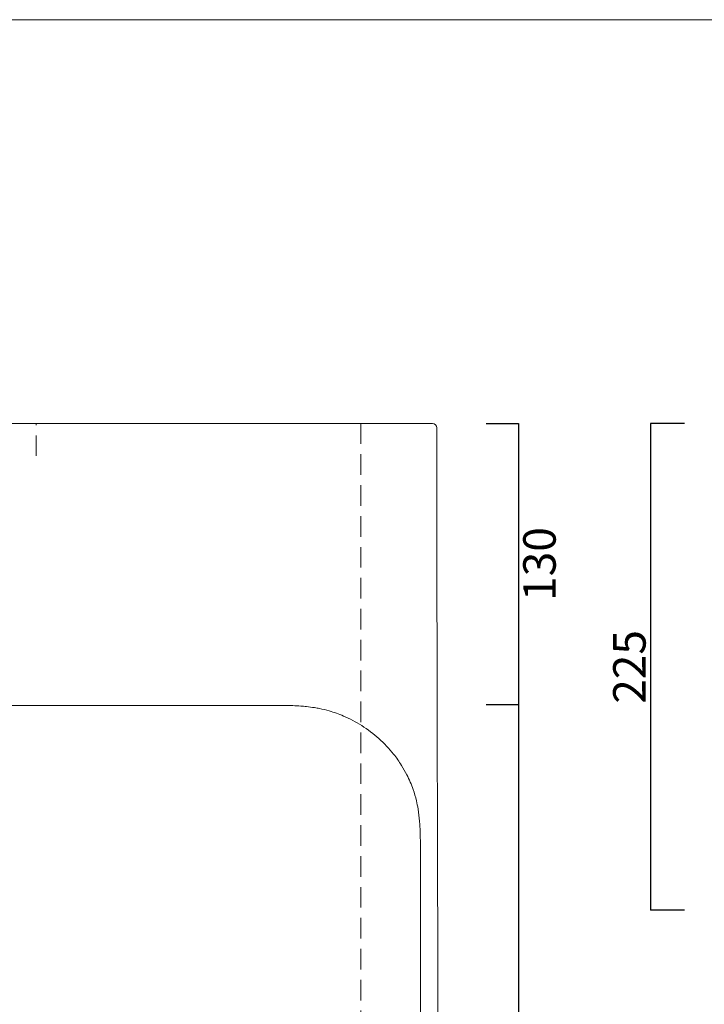
# Model space of a CAD drawing. Units: millimetres. Extents: x 94610 to 96385, y -1517 to 1552.
# Drawn here: x 95762 to 96078, y 1097 to 1552 of the extents above; entities that cross this region are included whole.
import ezdxf

# ---------------------------------------------------------------- set-up
doc = ezdxf.new("R2010")
doc.units = ezdxf.units.MM
doc.header["$LTSCALE"] = 3
doc.linetypes.add('HIDDEN2', pattern=[4.762499999999999, 3.175, -1.5875])
doc.layers.get('0').update_dxf_attribs({"lineweight": 0})
doc.layers.get('Defpoints').update_dxf_attribs({"lineweight": 0})
doc.layers.add('Quote', color=52, linetype='Continuous', lineweight=0)
doc.layers.add('tratteggio', color=74, linetype='HIDDEN2', lineweight=0)
doc.styles.get("Standard").update_dxf_attribs({"font": 'verdana.ttf'})
doc.dimstyles.get("Standard").update_dxf_attribs({"dimtxt": 15, "dimasz": 0, "dimexe": 0, "dimexo": 5, "dimgap": 2, "dimtad": 2, "dimdec": 0, "dimzin": 0, "dimdsep": 46, "dimtxsty": 'Standard', "dimblk": 'NONE', "dimcen": 0, "dimadec": 0, "dimazin": 0, "dimtfac": 1, "dimtdec": 0, "dimtofl": 0, "dimtmove": 0, "dimatfit": 3, "dimldrblk": 'NONE', "dimfxl": 1, "dimtolj": 1, "dimtzin": 0, "dimarcsym": 0})

# ---------------------------------------------------------------- blocks, each defined once
blk = doc.blocks.new('*D6')
at = {"layer": 'Defpoints', "color": 0, "transparency": 16777216}
for p in [(95972.25121852312, 1365.14975605877), (95972.25121852312, 1235.14975605877), (95992.25127671484, 1235.14975605877)]:
    blk.add_point(p, dxfattribs=at)
at = {"layer": 'Quote', "color": 0, "lineweight": -2, "transparency": 16777216}
for p, q in [((95977.25121852312, 1365.14975605877), (95992.25127671484, 1365.14975605877)), ((95992.25127671484, 1365.14975605877), (95992.25127671484, 1235.14975605877)), ((95977.25121852312, 1235.14975605877), (95992.25127671484, 1235.14975605877))]:
    blk.add_line(p, q, dxfattribs=at)
at = {"layer": 'Quote', "color": 0, "transparency": 16777216, "insert": (96001.91498749248, 1300.149756058785), "char_height": 15, "attachment_point": 5, "rotation": 90}
blk.add_mtext('\\A1;\\fArial|b0|i0|c0|p0;130', dxfattribs=at)
blk = doc.blocks.new('_None')
blk = doc.blocks.new('*D7')
at = {"layer": 'Defpoints', "color": 0, "transparency": 16777216}
for p in [(95972.2512185231, 1235.14975605877), (95972.25121852312, 864.3055149620343), (95992.25127671484, 864.3055149620343)]:
    blk.add_point(p, dxfattribs=at)
at = {"layer": 'Quote', "color": 0, "lineweight": -2, "transparency": 16777216}
for p, q in [((95977.2512185231, 1235.14975605877), (95992.25127671484, 1235.14975605877)), ((95992.25127671484, 1235.14975605877), (95992.25127671484, 864.3055149620343)), ((95977.25121852312, 864.3055149620343), (95992.25127671484, 864.3055149620343))]:
    blk.add_line(p, q, dxfattribs=at)
at = {"layer": 'Quote', "color": 0, "transparency": 16777216, "insert": (96001.91498749248, 1049.727635510417), "char_height": 15, "attachment_point": 5, "rotation": 90}
blk.add_mtext('\\A1;{\\fArial|b0|i0|c0|p34;370}', dxfattribs=at)
blk = doc.blocks.new('*D14')
at = {"layer": 'Defpoints', "color": 0, "transparency": 16777216}
for p in [(96073.96552423907, 1365.078486203794), (96053.2694511355, 1140.078478052901), (96073.96552423906, 1140.078478052901)]:
    blk.add_point(p, dxfattribs=at)
at = {"layer": 'Quote', "color": 0, "lineweight": -2, "transparency": 16777216}
for p, q in [((96068.96552423907, 1365.078486203794), (96053.2694511355, 1365.078486203794)), ((96053.2694511355, 1365.078486203794), (96053.2694511355, 1140.078478052901)), ((96068.96552423906, 1140.078478052901), (96053.2694511355, 1140.078478052901))]:
    blk.add_line(p, q, dxfattribs=at)
at = {"layer": 'Quote', "color": 0, "transparency": 16777216, "insert": (96043.45716100789, 1252.578482128363), "char_height": 15, "attachment_point": 5, "rotation": 90}
blk.add_mtext('\\A1;225', dxfattribs=at)

msp = doc.modelspace()

# ---------------------------------------------------------------- linework, layer by layer
for p, q in [((94609.83161756149, 1551.752025872032), (96385.11598772592, 1551.752025872032)), ((94956.51269008654, 1365.078479500592), (95952.51183299288, 1365.078488170501))]:
    msp.add_line(p, q)
msp.add_arc((95952.5117528022, 1363.078412023224), 2.000076617018694, 0.01706251977156164, 89.99770278526697)
msp.add_ellipse((95952.51046800218, 1363.078488636621), major_axis=(-1.488022728048733e-06, 1.999999999999482), ratio=0.9996573249526298, start_param=6.282501833556134, end_param=6.28318457208906)
for points, knots in [([(95954.51183865925, 1363.079007642804), (95954.52104983466, 1327.583396353646), (95954.5884877665, 1265.465576639374), (95954.77610372449, 1185.599200178952), (95954.94676110295, 1127.916210177277), (95955.08226079824, 1083.541865842174), (95955.17917036134, 1048.039075474224), (95955.22919476275, 1019.189055511287), (95955.23555965988, 996.9903200526678), (95955.20271894764, 979.2239236407581), (95955.13278566199, 965.8926384449383), (95955.06426559453, 958.1105944441667), (95954.99461221471, 951.986314795995), (95954.92019467808, 946.9686526775758), (95954.8141133365, 941.9432796627948), (95954.73361516745, 938.8546479095146), (95954.63236234481, 935.7251944199722), (95954.51280849644, 932.8259234537913), (95954.39475048384, 930.7777980218716), (95954.3300301137, 929.8881520779792)], [0, 0, 0, 0, 106.4868477385339, 186.3534972641132, 239.5997683716309, 279.5365726367292, 319.4771517096768, 346.1085307151704, 366.0867432782056, 386.0733429073298, 399.4077486219605, 406.0810798129797, 409.4203475489438, 417.7817720365797, 421.135624004071, 424.4997855947021, 427.050771322493, 430.5288370358534, 433.204875055717, 433.204875055717, 433.204875055717, 433.204875055717]), ([(95456.0046798735, 1234.765136695574), (95457.0895805786, 1234.765136695574), (95458.1744812837, 1234.765136695574), (95459.2593819888, 1234.765136695574), (95459.25938310311, 1234.765136695574), (95459.25938421742, 1234.765136695574), (95459.25938533174, 1234.765136695574), (95516.56395545373, 1234.765136695574), (95594.23075025843, 1234.742843902416), (95687.17171660265, 1234.72745589037), (95740.17136304604, 1234.725785180252), (95785.08509886853, 1234.732236074025), (95820.8651676339, 1234.744851042978), (95845.41997792674, 1234.757265632504), (95860.76956472872, 1234.766687669888), (95871.51435252721, 1234.774441801109), (95876.88993486413, 1234.77851808446), (95880.36045181878, 1234.781487785319), (95883.8482109397, 1234.777912906101), (95887.78136075492, 1234.711635344762), (95890.92246000947, 1234.549252536129), (95893.01716411072, 1234.382555270133), (95895.13280038722, 1234.178975364382), (95897.60965215323, 1233.847436273702), (95901.09809557491, 1233.203822980405), (95905.6063979999, 1232.095475867235), (95912.2419100637, 1229.7305827186), (95920.07819561272, 1225.598698027257), (95927.93772549291, 1219.644847009778), (95933.96103469282, 1213.266519017986), (95938.06241347408, 1207.480856791522), (95941.13990085157, 1202.049020453294), (95943.46625325306, 1196.566000863692), (95945.01612550743, 1191.211676939424), (95945.99679799096, 1186.345448737824), (95946.46814726994, 1182.484999566645), (95946.6846510717, 1179.43313237709), (95946.81377740062, 1176.948673212219), (95946.88134350193, 1174.428288316096), (95946.91042795923, 1171.410000362548), (95946.91580315203, 1168.810323596809), (95946.91444467129, 1165.726751117081), (95946.91337036437, 1162.326969929055), (95946.91283260589, 1158.621847232665), (95946.91206170787, 1153.680515763213), (95946.91147440375, 1147.504257287711), (95946.91130553262, 1142.563135268562), (95946.91130553262, 1140.092589471682)], [-3.254768680438263, -3.254768680438263, -3.254768680438263, -3.254768680438263, -3.343003661969501e-06, -3.343003661969501e-06, -3.343003661969501e-06, 0, 0, 0, 171.9172728910396, 233.0020008343422, 278.8198205553791, 330.9131734388691, 367.7398267814139, 386.156443618334, 404.5754139026009, 413.7857387110518, 418.391120570515, 420.6986362470535, 424.2018151774789, 428.9836312080824, 432.9516065446263, 434.188314126224, 435.7461255741842, 439.8453270197714, 442.3903594769567, 447.4607997628505, 455.2227308619911, 465.7029073868006, 476.6334961523779, 487.5664801755937, 494.5209638912062, 500.068247078187, 508.2668713232985, 514.2893118062731, 518.5393313211247, 524.6066776783581, 526.9282726253125, 528.3196376823863, 532.490209792692, 534.8063082521697, 537.5854824776372, 540.3646567031047, 544.0702134409395, 547.7757699904442, 551.4813265024073, 558.8924394347191, 566.3035523033668, 566.3035523033668, 566.3035523033668, 566.3035523033668]), ([(95946.91134745741, 1140.078481009835), (95946.96712217986, 1121.309436857865), (95947.02509430223, 1102.541048988934), (95947.13135125574, 1065.820370832184), (95947.18027115472, 1047.868152313687), (95947.22881535099, 1017.724662222314), (95947.23952142353, 1005.530466447964), (95947.21546792382, 985.5570762234531), (95947.19562386865, 977.7734934031562), (95947.12244757041, 964.724588826705), (95947.08215701372, 959.4545803532749), (95946.98064306783, 951.067842920924), (95946.93453139743, 947.9469750334149), (95946.8314531086, 942.7942357509585), (95946.78386296432, 940.7584144440614), (95946.68442130325, 937.4247511171254), (95946.64014266817, 936.1196347025377), (95946.5332576194, 933.5407741817457), (95946.4713920055, 932.2584684755909), (95946.37776657005, 930.8439364472647), (95946.36472553162, 930.6556849871263), (95946.35111580833, 930.4686057862029)], [222.977253889725, 222.977253889725, 222.977253889725, 222.977253889725, 279.2826797309884, 279.2826797309884, 333.1468399218414, 333.1468399218414, 369.746870744813, 369.746870744813, 393.1268428219535, 393.1268428219535, 408.9834185267629, 408.9834185267629, 418.4063316975705, 418.4063316975705, 424.5878356772744, 424.5878356772744, 428.5871816706913, 428.5871816706913, 432.5865276641082, 432.5865276641082, 433.204875055717, 433.204875055717, 433.204875055717, 433.204875055717])]:
    msp.add_open_spline(points, degree=3, knots=knots)
at = {"layer": 'tratteggio'}
msp.add_line((95769.52910841285, 1350.078486577685), (95769.52910841285, 1365.078486577685), dxfattribs=at)
at = {"layer": 'tratteggio', "color": 20}
msp.add_line((95919.44081259036, 1365.14975605877), (95919.44081259036, 924.8159075607869), dxfattribs=at)

# ---------------------------------------------------------------- dimensions: what is measured, and where the dimension line sits
at = {"layer": 'Quote'}
for p1, p2, text, picture, middle in [((95972.25121852312, 1365.14975605877), (95972.25121852312, 1235.14975605877), '\\fArial|b0|i0|c0|p0;<>', '*D6', (96001.91498749248, 1300.149756058785)), ((95972.2512185231, 1235.14975605877), (95972.25121852312, 864.3055149620343), '{\\fArial|b0|i0|c0|p34;370}', '*D7', (96001.91498749248, 1049.727635510417))]:
    dim = msp.add_aligned_dim(p1=p1, p2=p2, distance=20.000058191726566, text=text, dimstyle='Standard', dxfattribs=at)
    dim.commit()
    dim.dimension.update_dxf_attribs({"geometry": picture, "text_midpoint": middle})
dim = msp.add_linear_dim(base=(96053.2694511355, 1140.078478052901), p1=(96073.96552423907, 1365.078486203794), p2=(96073.96552423906, 1140.078478052901), angle=90, dimstyle='Standard', dxfattribs=at)
dim.commit()
dim.dimension.update_dxf_attribs({"geometry": '*D14', "text_midpoint": (96043.45716100789, 1252.578482128363)})

doc.saveas('drawing.dxf')
